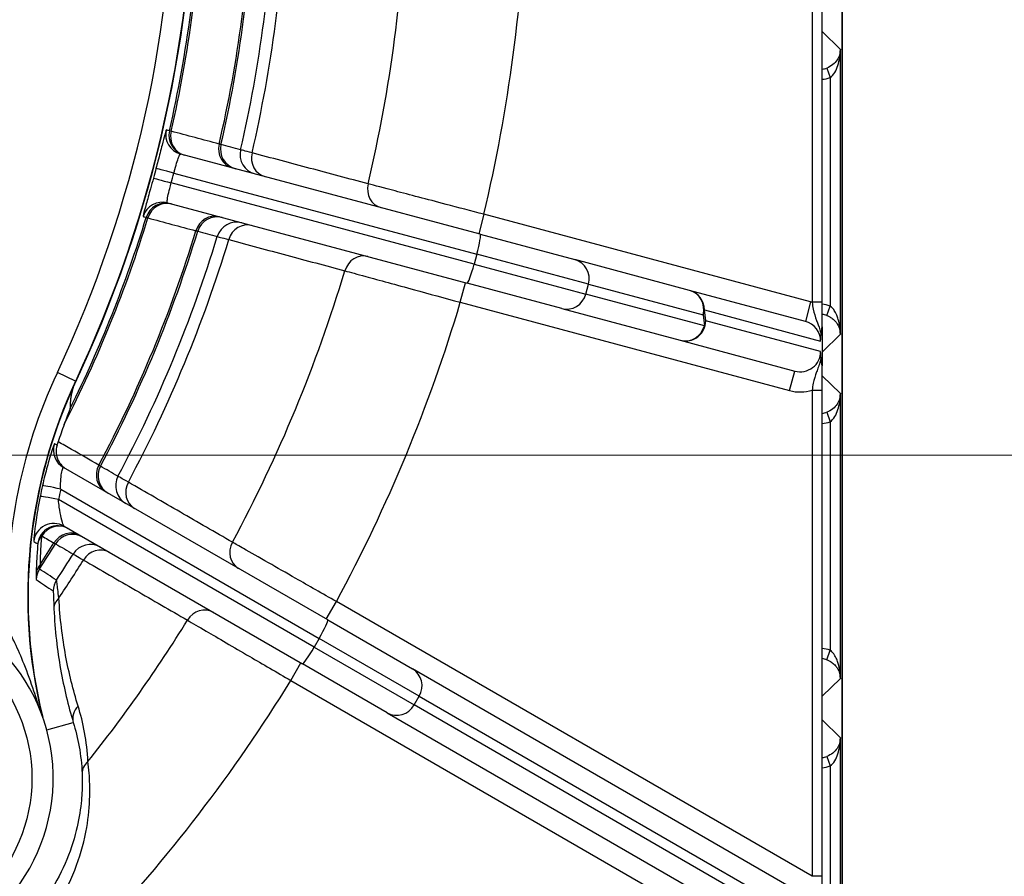
# Model space of a CAD drawing. Units: millimetres. Extents: x 124 to 1672, y 16 to 2179.
# Drawn here: x 568 to 616, y 292 to 335 of the extents above; entities that cross this region are included whole.
import ezdxf

# ---------------------------------------------------------------- set-up
doc = ezdxf.new("R2010")
doc.units = ezdxf.units.MM
doc.header["$LTSCALE"] = 8
doc.layers.add('Dimensions(Hillmar_metric)', color=7, linetype='Continuous', lineweight=13)
doc.layers.add('Visible Edges(Hillmar_metric)', color=7, linetype='Continuous', lineweight=25)
doc.layers.add('Visible Tangent Edges(Hillmar_Metric)', color=7, linetype='Continuous', lineweight=25, true_color=0xc0c0c0)
doc.styles.add('Hillmar_metric_Dimensions', font='arial.ttf')
doc.dimstyles.new('DEFAULT-ISO-Method 1b-Hillmar_metric', dxfattribs={"dimscale": 8, "dimtxt": 2, "dimasz": 2.5, "dimexe": 1, "dimexo": 1, "dimgap": 0.25, "dimtad": 1, "dimtih": 1, "dimtoh": 1, "dimrnd": 1e-08, "dimdsep": 46, "dimtxsty": 'Hillmar_metric_Dimensions', "dimcen": 0.09, "dimdle": 8, "dimclrd": 7, "dimclre": 7, "dimclrt": 7, "dimazin": 2, "dimtfac": 0.75, "dimtmove": 0, "dimatfit": 3, "dimfxl": 1, "dimtolj": 1, "dimlwd": 9, "dimlwe": 9, "dimarcsym": 0})

# ---------------------------------------------------------------- blocks, each defined once
blk = doc.blocks.new('*D31')
at = {"layer": 'Defpoints', "color": 0, "linetype": 'Continuous', "transparency": 16777216}
for p in [(524.147, 373.252), (661.306, 373.252), (524.147, 313.252)]:
    blk.add_point(p, dxfattribs=at)
at = {"layer": 'Dimensions(Hillmar_metric)', "color": 7, "linetype": 'Continuous', "lineweight": 9, "transparency": 16777216}
for p, q in [((532.147, 373.252), (669.306, 373.252)), ((661.306, 333.252), (661.306, 353.252)), ((532.147, 313.252), (669.306, 313.252))]:
    blk.add_line(p, q, dxfattribs=at)
at = {"layer": 'Dimensions(Hillmar_metric)', "color": 7, "linetype": 'Continuous', "transparency": 16777216}
for points in [[(657.972, 353.252), (664.639, 353.252), (661.306, 373.252)], [(657.972, 333.252), (664.639, 333.252), (661.306, 313.252)]]:
    blk.add_solid(points, dxfattribs=at)
at = {"layer": 'Dimensions(Hillmar_metric)', "color": 7, "linetype": 'Continuous', "lineweight": 13, "transparency": 16777216, "insert": (661.306, 383.252), "char_height": 16, "attachment_point": 5, "style": 'Hillmar_metric_Dimensions'}
blk.add_mtext('\\A1;60', dxfattribs=at)

msp = doc.modelspace()

# ---------------------------------------------------------------- linework, layer by layer
at = {"layer": 'Visible Edges(Hillmar_metric)'}
for p, q in [((608.133, 260.252), (608.133, 426.252)), ((608.133, 426.252), (608.133, 260.252)), ((607.148, 320.795), (607.148, 341.091)), ((590.258, 324.153), (575.459, 328.118)), ((574.812, 325.703), (589.611, 321.738)), ((590.258, 324.153), (594.926, 322.902)), ((600.588, 321.385), (594.926, 322.902)), ((594.279, 320.487), (589.611, 321.738)), ((606.315, 319.85), (600.588, 321.385)), ((594.279, 320.487), (600.136, 318.917)), ((607.148, 319.541), (607.148, 317.704)), ((600.136, 318.917), (605.798, 317.4)), ((607.148, 292.445), (607.148, 316.453)), ((582.721, 305.105), (569.674, 312.637)), ((569.696, 309.738), (581.471, 302.94)), ((582.721, 305.105), (586.907, 302.688)), ((585.657, 300.523), (581.471, 302.94)), ((606.991, 291.092), (586.907, 302.688)), ((585.657, 300.523), (605.925, 288.821))]:
    msp.add_line(p, q, dxfattribs=at)
msp.add_circle((560.11, 297.29), 8, dxfattribs=at)
for centre, radius, start, end in [((514.148, 343.252), 62.021, 334.54115, 25.45885), ((514.148, 343.252), 62, 334.85021, 25.14979), ((592.9, 306.278), 25, 154.8502, 193.4617), ((592.9, 306.278), 24.982, 155.6175, 193.8293), ((560.11, 297.29), 9.05, 272.7867, 267.2133)]:
    msp.add_arc(centre, radius, start, end, dxfattribs=at)
for points, knots in [([(607.148, 319.541), (607.148, 319.564), (607.148, 319.587), (607.148, 319.818), (607.148, 320.052), (607.148, 320.464), (607.148, 320.63), (607.148, 320.795)], [0.084348, 0.084348, 0.084348, 0.084348, 0.0934326, 0.0934326, 0.1723138, 0.1723138, 0.2216145, 0.2216145, 0.2216145, 0.2216145]), ([(607.093, 319.181), (607.097, 319.225), (607.101, 319.265), (607.112, 319.368), (607.12, 319.435), (607.128, 319.491), (607.13, 319.51), (607.137, 319.559), (607.141, 319.577), (607.144, 319.585), (607.145, 319.585), (607.146, 319.584), (607.146, 319.583), (607.147, 319.579), (607.147, 319.577), (607.147, 319.571), (607.148, 319.567), (607.148, 319.556), (607.148, 319.548), (607.148, 319.541)], [0, 0, 0, 0, 0.0176179, 0.0176179, 0.0496711, 0.0496711, 0.0645602, 0.0645602, 0.0929637, 0.0929637, 0.1002383, 0.1002383, 0.1048373, 0.1048373, 0.1085708, 0.1085708, 0.1125772, 0.1125772, 0.1200006, 0.1200006, 0.1200006, 0.1200006]), ([(607.068, 318.88), (607.068, 318.881), (607.068, 318.883), (607.077, 318.98), (607.085, 319.078), (607.093, 319.181)], [-0.00060217, -0.00060217, -0.00060217, -0.00060217, 0, 0, 0.04050708, 0.04050708, 0.04050708, 0.04050708]), ([(607.093, 318.062), (607.085, 318.163), (607.077, 318.26), (607.068, 318.359), (607.068, 318.361), (607.068, 318.362)], [0.16779711, 0.16779711, 0.16779711, 0.16779711, 0.21780465, 0.21780465, 0.21856483, 0.21856483, 0.21856483, 0.21856483]), ([(607.148, 317.704), (607.148, 317.697), (607.148, 317.689), (607.148, 317.678), (607.147, 317.674), (607.147, 317.668), (607.147, 317.665), (607.146, 317.662), (607.146, 317.661), (607.145, 317.66), (607.144, 317.66), (607.142, 317.664), (607.141, 317.67), (607.136, 317.693), (607.132, 317.721), (607.121, 317.804), (607.114, 317.861), (607.102, 317.962), (607.097, 318.011), (607.093, 318.062)], [0, 0, 0, 0, 0.00219828, 0.00219828, 0.00355164, 0.00355164, 0.00468053, 0.00468053, 0.00592574, 0.00592574, 0.00795, 0.00795, 0.01232863, 0.01232863, 0.02216603, 0.02216603, 0.03207084, 0.03207084, 0.04228149, 0.04228149, 0.04228149, 0.04228149]), ([(607.148, 316.453), (607.148, 316.617), (607.148, 316.783), (607.148, 317.194), (607.148, 317.428), (607.148, 317.658), (607.148, 317.681), (607.148, 317.704)], [0, 0, 0, 0, 0.0491882, 0.0491882, 0.1278893, 0.1278893, 0.1369539, 0.1369539, 0.1369539, 0.1369539]), ([(570.146, 316.592), (570.133, 316.55), (570.122, 316.516), (570.098, 316.432), (570.086, 316.386), (570.066, 316.3), (570.058, 316.261), (570.037, 316.149), (570.027, 316.084), (570.004, 315.899), (569.997, 315.792), (569.994, 315.643), (569.993, 315.593), (569.994, 315.546)], [2.903862, 2.903862, 2.903862, 2.903862, 2.989672, 2.989672, 3.150739, 3.150739, 3.311806, 3.311806, 3.633941, 3.633941, 4.278209, 4.278209, 4.618465, 4.618465, 4.618465, 4.618465]), ([(569.994, 315.546), (569.994, 315.546), (569.994, 315.545), (569.993, 315.541), (569.991, 315.537), (569.985, 315.521), (569.977, 315.499), (569.913, 315.334), (569.8, 315.04), (569.701, 314.764)], [-0.1283672, -0.1283672, -0.1283672, -0.1283672, -0.1226145, -0.1226145, -0.1151067, -0.1151067, -0.0937412, -0.0937412, -0.000851, -0.000851, -0.000851, -0.000851]), ([(569.354, 313.728), (569.315, 313.605), (569.3, 313.476), (569.32, 313.219), (569.355, 313.093), (569.456, 312.892), (569.511, 312.813), (569.643, 312.672), (569.718, 312.612), (569.803, 312.563), (569.804, 312.562), (569.805, 312.562)], [-0.1363733, -0.1363733, -0.1363733, -0.1363733, -0.0976888, -0.0976888, -0.0585296, -0.0585296, -0.0292946, -0.0292946, 0, 0, 0.0004658, 0.0004658, 0.0004658, 0.0004658]), ([(569.354, 313.728), (569.36, 313.745), (569.365, 313.763), (569.385, 313.824), (569.398, 313.866), (569.411, 313.906)], [0.38996471, 0.38996471, 0.38996471, 0.38996471, 0.40135211, 0.40135211, 0.42944071, 0.42944071, 0.42944071, 0.42944071]), ([(607.148, 291.154), (607.148, 291.253), (607.148, 291.365), (607.148, 291.664), (607.148, 291.858), (607.148, 292.188), (607.148, 292.317), (607.148, 292.445)], [0.1625821, 0.1625821, 0.1625821, 0.1625821, 0.2037203, 0.2037203, 0.2651285, 0.2651285, 0.3035087, 0.3035087, 0.3035087, 0.3035087])]:
    msp.add_open_spline(points, degree=3, knots=knots, dxfattribs=at)
msp.add_open_spline([(569.701, 314.764), (569.597, 314.475), (569.5, 314.188), (569.411, 313.906)], degree=3, dxfattribs=at)
at = {"layer": 'Visible Tangent Edges(Hillmar_Metric)'}
for p, q in [((606.648, 341.091), (606.648, 320.795)), ((607.148, 334.169), (608.044, 333.288)), ((608.044, 319.216), (608.044, 333.288)), ((607.373, 332.363), (607.544, 331.894)), ((607.544, 331.894), (607.544, 320.61)), ((575.121, 327.173), (590.083, 323.164)), ((589.954, 322.681), (574.991, 326.69)), ((590.436, 325.14), (590.177, 324.174)), ((606.574, 320.816), (590.436, 325.14)), ((590.083, 323.164), (589.954, 322.681)), ((595.6, 321.686), (590.083, 323.164)), ((589.954, 322.681), (595.471, 321.203)), ((589.271, 320.793), (589.53, 321.759)), ((595.471, 321.203), (595.6, 321.686)), ((595.6, 321.686), (601.262, 320.169)), ((601.328, 319.633), (595.471, 321.203)), ((589.271, 320.793), (605.539, 316.434)), ((606.574, 320.816), (606.315, 319.85)), ((607.148, 320.795), (606.648, 320.795)), ((607.373, 320.141), (607.544, 320.61)), ((601.262, 320.169), (601.328, 319.633)), ((601.325, 320.419), (607.068, 318.88)), ((601.391, 319.883), (601.325, 320.419)), ((607.068, 318.362), (601.391, 319.883)), ((608.044, 319.216), (607.148, 318.335)), ((570.27, 316.903), (569.365, 317.328)), ((605.539, 316.434), (605.798, 317.4)), ((607.148, 317.169), (608.044, 316.288)), ((606.648, 316.453), (607.148, 316.453)), ((606.648, 316.453), (606.648, 292.445)), ((608.044, 302.216), (608.044, 316.288)), ((607.373, 315.363), (607.544, 314.894)), ((607.544, 314.894), (607.544, 303.61)), ((569.531, 311.565), (582.296, 304.195)), ((582.046, 303.762), (569.422, 311.051)), ((582.649, 305.146), (583.149, 306.012)), ((606.648, 292.445), (583.149, 306.012)), ((582.296, 304.195), (582.046, 303.762)), ((587.243, 301.339), (582.296, 304.195)), ((582.046, 303.762), (586.993, 300.906)), ((607.373, 303.141), (607.544, 303.61)), ((580.899, 302.115), (581.399, 302.981)), ((580.899, 302.115), (605.425, 287.955)), ((608.044, 302.216), (607.148, 301.335)), ((586.993, 300.906), (587.243, 301.339)), ((587.243, 301.339), (606.751, 290.076)), ((606.902, 289.412), (586.993, 300.906)), ((607.148, 300.169), (608.044, 299.288)), ((568.838, 299.682), (570.153, 300.043)), ((608.044, 285.216), (608.044, 299.288)), ((607.373, 298.363), (607.544, 297.894)), ((607.544, 297.894), (607.544, 286.61)), ((607.148, 292.445), (606.648, 292.445))]:
    msp.add_line(p, q, dxfattribs=at)
for centre, radius, start, end in [((514.148, 343.252), 61, 334.85021, 25.14979), ((514.148, 343.252), 62.341, 347.03569, 357.96431), ((514.148, 343.252), 62.431, 347.03473, 357.96527), ((514.148, 343.252), 64.884, 346.95887, 358.04113), ((514.148, 343.252), 64.975, 346.9544, 358.0456), ((514.148, 343.252), 65.976, 346.92516, 358.07484), ((514.148, 343.252), 66.564, 346.91096, 358.08904), ((514.148, 343.252), 72.498, 346.75645, 358.24355), ((514.148, 343.252), 78.408, 346.64438, 358.35562), ((514.148, 343.252), 62.431, 332.85121, 342.96527), ((514.148, 343.252), 62.341, 333.61373, 342.96431), ((514.148, 343.252), 64.884, 331.95887, 343.04113), ((514.148, 343.252), 64.975, 331.9544, 343.0456), ((514.148, 343.252), 65.976, 331.92516, 343.07484), ((514.148, 343.252), 66.564, 331.91096, 343.08904), ((514.148, 343.252), 72.498, 331.75645, 343.24355), ((514.148, 343.252), 78.408, 331.64438, 343.35562), ((592.9, 306.278), 26, 154.8502, 183.7467), ((514.148, 343.252), 64.975, 326.74443, 328.0456), ((514.148, 343.252), 64.884, 326.94257, 328.04113), ((514.148, 343.252), 65.976, 326.74712, 328.07484), ((514.148, 343.252), 66.564, 326.16741, 328.08904), ((514.148, 343.252), 72.498, 321.48859, 328.24355), ((514.148, 343.252), 78.408, 316.64438, 328.35562)]:
    msp.add_arc(centre, radius, start, end, dxfattribs=at)
for centre, major_axis, ratio, start_param, end_param in [((607.029, 333.303), (0.714, -0.701), 0.999568, 5.6079, 5.839299), ((607.029, 333.303), (1.07, -1.052), 0.999784, 5.568227, 5.839299), ((575.718, 329.084), (-0.259, -0.966), 0.999848, 4.748004, 6.283185), ((575.874, 329.042), (-0.259, -0.966), 0.999848, 4.747913, 6.283185), ((575.903, 329.034), (-0.259, -0.966), 0.939623, 4.745759, 6.283185), ((578.274, 328.399), (-0.259, -0.966), 0.939628, 4.744515, 6.283185), ((578.42, 328.36), (-0.259, -0.966), 0.999848, 4.746495, 6.283185), ((579.388, 328.1), (-0.259, -0.966), 0.999848, 4.745984, 6.283185), ((579.869, 327.972), (-0.259, -0.966), 0.909282, 4.742718, 6.283185), ((575.205, 327.151), (-0.967, 0.255), 0.000347, 4.799655, 6.265732), ((575.075, 326.668), (-0.965, 0.263), 0.000347, 0.017453, 1.483531), ((585.603, 326.435), (-0.259, -0.966), 0.909296, 4.740266, 6.283185), ((574.553, 324.737), (0.259, 0.966), 0.999848, 0, 1.535181), ((574.71, 324.695), (0.259, 0.966), 0.999848, 0, 1.535272), ((574.739, 324.687), (0.259, 0.966), 0.939623, 0, 1.537426), ((577.11, 324.052), (0.259, 0.966), 0.939628, 0, 1.53867), ((577.255, 324.013), (0.259, 0.966), 0.999848, 0, 1.536691), ((578.223, 323.754), (0.259, 0.966), 0.999848, 0, 1.537201), ((578.704, 323.625), (0.259, 0.966), 0.909282, 0, 1.540468), ((589.999, 323.187), (0.259, 0.966), 0.087156, 4.712389, 6.283185), ((584.438, 322.088), (0.259, 0.966), 0.909296, 0, 1.54292), ((589.869, 322.704), (-0.259, -0.966), 0.087156, 0, 1.570796), ((594.667, 321.936), (0.259, 0.966), 0.965926, 4.712389, 6.283185), ((594.538, 321.453), (-0.259, -0.966), 0.965926, 0, 1.570796), ((600.329, 320.419), (0.259, 0.966), 0.995923, 4.973169, 6.283185), ((600.329, 320.419), (0.259, 0.966), 0.965926, 4.712389, 6.283185), ((606.057, 318.884), (1.94, -0.52), 0.995923, 1.532613, 1.570796), ((607.029, 319.201), (1.07, 1.052), 0.999784, 0.443887, 0.714958), ((600.329, 320.419), (0.992, 0.123), 0.813788, 5.821623, 6.132649), ((607.029, 319.201), (0.714, 0.701), 0.999568, 0.443887, 0.675285), ((600.395, 319.883), (-0.259, -0.966), 0.995923, 0, 1.831576), ((600.395, 319.883), (-0.259, -0.966), 0.965926, 0, 1.570796), ((600.395, 319.883), (0.992, 0.123), 0.813788, 5.821623, 6.132649), ((606.057, 318.884), (0.978, -0.262), 0.987885, 0.26078, 1.570796), ((606.057, 318.366), (0.978, -0.262), 0.987885, 4.712389, 6.543965), ((606.057, 318.366), (1.94, -0.52), 0.995923, 4.712389, 5.272132), ((607.029, 316.303), (0.714, -0.701), 0.999568, 5.6079, 5.839299), ((607.029, 316.303), (1.07, -1.052), 0.999784, 5.568227, 5.839299), ((570.174, 313.503), (-0.5, -0.866), 0.999885, 4.928145, 6.283185), ((572.245, 312.308), (-0.5, -0.866), 0.939628, 4.744515, 6.283185), ((572.375, 312.233), (-0.5, -0.866), 0.999848, 4.746495, 6.283185), ((573.243, 311.731), (-0.5, -0.866), 0.999848, 4.745984, 6.283185), ((573.675, 311.482), (-0.5, -0.866), 0.909282, 4.742718, 6.283185), ((569.607, 311.522), (-0.976, 0.219), 0.026061, 4.795682, 6.268345), ((592.798, 306.337), (-20.652, 11.923), 0.999999, 0.302578, 0.32462), ((569.497, 311.007), (-0.98, 0.198), 0.027894, 4.795087, 6.268344), ((569.196, 308.872), (0.5, 0.866), 0.999869, 0, 1.985368), ((569.395, 308.757), (0.5, 0.866), 0.939627, 0, 1.538328), ((569.395, 308.757), (0.5, 0.866), 0.999868, 0, 1.989268), ((569.995, 308.411), (0.5, 0.866), 0.939628, 0, 1.53867), ((570.125, 308.335), (0.5, 0.866), 0.999848, 0, 1.536691), ((569.395, 308.757), (-0.996, 0.086), 0.780428, 5.704388, 6.259457), ((570.993, 307.834), (0.5, 0.866), 0.999848, 0, 1.537201), ((578.815, 308.514), (-0.5, -0.866), 0.909296, 4.740266, 6.283185), ((571.425, 307.585), (0.5, 0.866), 0.909282, 0, 1.540468), ((569.317, 307.346), (-1, 0.024), 0.821992, 5.638979, 6.257134), ((569.318, 307.073), (0.555, 0.832), 0.999848, 1.578991, 2.125639), ((570.157, 306.527), (0.536, 0.844), 0.999848, 1.556372, 2.125752), ((570.196, 305.685), (-0.999, -0.045), 0.792232, 5.533098, 6.258872), ((576.565, 304.617), (0.5, 0.866), 0.909296, 0, 1.54292), ((582.221, 304.239), (0.5, 0.866), 0.087156, 4.712389, 6.283185), ((581.971, 303.806), (-0.5, -0.866), 0.087156, 0, 1.570796), ((607.029, 302.201), (1.07, 1.052), 0.999784, 0.443887, 0.714958), ((607.029, 302.201), (0.714, 0.701), 0.999568, 0.443887, 0.675285), ((586.407, 301.822), (0.5, 0.866), 0.965926, 4.712389, 6.283185), ((571.118, 300.307), (-0.957, -0.29), 0.870049, 5.278769, 6.253088), ((586.157, 301.389), (-0.5, -0.866), 0.965926, 0, 1.570796), ((607.029, 299.303), (0.714, -0.701), 0.999568, 5.6079, 5.839299), ((571.588, 297.544), (-0.999, -0.043), 0.820265, 5.468844, 6.257247), ((607.029, 299.303), (1.07, -1.052), 0.999784, 5.568227, 5.839299)]:
    msp.add_ellipse(centre, major_axis=major_axis, ratio=ratio, start_param=start_param, end_param=end_param, dxfattribs=at)
for points, knots in [([(608.044, 333.288), (608.042, 333.198), (608.028, 333.108), (607.974, 332.932), (607.934, 332.845), (607.879, 332.762), (607.825, 332.679), (607.755, 332.601), (607.585, 332.463), (607.482, 332.403), (607.373, 332.363)], [-0.0006984, -0.0006984, -0.0006984, -0.0006984, 0.0519114, 0.0519114, 0.1045211, 0.1045211, 0.1045211, 0.1571308, 0.1571308, 0.2097405, 0.2097405, 0.2097405, 0.2097405]), ([(607.544, 331.894), (607.626, 331.954), (607.703, 332.043), (607.831, 332.251), (607.882, 332.37), (607.923, 332.494), (607.963, 332.619), (607.993, 332.75), (608.033, 333.017), (608.043, 333.153), (608.044, 333.288)], [-0.2097405, -0.2097405, -0.2097405, -0.2097405, -0.1571308, -0.1571308, -0.1045211, -0.1045211, -0.1045211, -0.0519114, -0.0519114, 0.0006984, 0.0006984, 0.0006984, 0.0006984]), ([(574.744, 329.308), (574.741, 329.309), (574.736, 329.297), (574.715, 329.232), (574.695, 329.162), (574.635, 328.934), (574.59, 328.762), (574.477, 328.323), (574.407, 328.05), (574.301, 327.646), (574.27, 327.526), (574.238, 327.406)], [0, 0, 0, 0, 0.0397205, 0.0397205, 0.1032733, 0.1032733, 0.1838674, 0.1838674, 0.2753691, 0.2753691, 0.3132073, 0.3132073, 0.3132073, 0.3132073]), ([(574.9, 329.266), (574.874, 329.273), (574.848, 329.28), (574.796, 329.294), (574.77, 329.301), (574.744, 329.308)], [-0.9262412, -0.9262412, -0.9262412, -0.9262412, -0.4631206, -0.4631206, 0, 0, 0, 0]), ([(574.988, 329.245), (574.96, 329.252), (574.939, 329.257), (574.909, 329.264), (574.901, 329.266), (574.9, 329.266)], [0, 0, 0, 0, 0.00825255, 0.00825255, 0.01650511, 0.01650511, 0.01650511, 0.01650511]), ([(577.359, 328.611), (576.964, 328.717), (576.568, 328.822), (575.778, 329.034), (575.383, 329.139), (574.988, 329.245)], [-0.7172709, -0.7172709, -0.7172709, -0.7172709, -0.3586354, -0.3586354, 0, 0, 0, 0]), ([(577.446, 328.586), (577.444, 328.586), (577.436, 328.588), (577.407, 328.597), (577.386, 328.603), (577.359, 328.611)], [0, 0, 0, 0, 0.0412627, 0.0412627, 0.0825254, 0.0825254, 0.0825254, 0.0825254]), ([(578.414, 328.327), (578.253, 328.37), (578.091, 328.413), (577.768, 328.499), (577.607, 328.542), (577.446, 328.586)], [-5.740115, -5.740115, -5.740115, -5.740115, -2.870058, -2.870058, 0, 0, 0, 0]), ([(578.983, 328.177), (578.804, 328.224), (578.664, 328.261), (578.474, 328.311), (578.421, 328.325), (578.414, 328.327)], [0, 0, 0, 0, 0.1129875, 0.1129875, 0.2259751, 0.2259751, 0.2259751, 0.2259751]), ([(575.121, 327.173), (575.136, 327.234), (575.153, 327.296), (575.208, 327.5), (575.248, 327.638), (575.318, 327.857), (575.348, 327.943), (575.397, 328.054), (575.416, 328.087), (575.442, 328.116), (575.451, 328.12), (575.459, 328.118)], [-0.3132073, -0.3132073, -0.3132073, -0.3132073, -0.2753691, -0.2753691, -0.1838674, -0.1838674, -0.1032733, -0.1032733, -0.0397205, -0.0397205, 0, 0, 0, 0]), ([(584.717, 326.643), (583.762, 326.899), (582.806, 327.155), (580.895, 327.666), (579.939, 327.922), (578.983, 328.177)], [-1.426396, -1.426396, -1.426396, -1.426396, -0.713198, -0.713198, 0, 0, 0, 0]), ([(574.111, 326.93), (574.062, 326.751), (574.012, 326.57), (573.889, 326.124), (573.817, 325.866), (573.693, 325.421), (573.645, 325.243), (573.601, 325.068), (573.594, 325.031), (573.597, 325.03)], [0, 0, 0, 0, 0.0565876, 0.0565876, 0.1471278, 0.1471278, 0.2458564, 0.2458564, 0.3134038, 0.3134038, 0.3134038, 0.3134038]), ([(574.812, 325.703), (574.799, 325.707), (574.792, 325.728), (574.791, 325.823), (574.804, 325.917), (574.851, 326.147), (574.883, 326.279), (574.941, 326.507), (574.966, 326.599), (574.991, 326.69)], [-0.3134038, -0.3134038, -0.3134038, -0.3134038, -0.2458564, -0.2458564, -0.1471278, -0.1471278, -0.0565876, -0.0565876, 0, 0, 0, 0]), ([(590.436, 325.14), (589.807, 325.306), (589.169, 325.474), (587.624, 325.88), (586.753, 326.109), (585.498, 326.439), (585.038, 326.559), (584.717, 326.643)], [0, 0, 0, 0, 0.1651166, 0.1651166, 0.4218604, 0.4218604, 0.624359, 0.624359, 0.624359, 0.624359]), ([(573.597, 325.03), (573.623, 325.023), (573.649, 325.016), (573.702, 325.002), (573.728, 324.995), (573.754, 324.988)], [-0.9262412, -0.9262412, -0.9262412, -0.9262412, -0.4631206, -0.4631206, 0, 0, 0, 0]), ([(573.754, 324.988), (573.755, 324.988), (573.763, 324.985), (573.792, 324.977), (573.813, 324.971), (573.84, 324.963)], [0, 0, 0, 0, 0.00825255, 0.00825255, 0.01650511, 0.01650511, 0.01650511, 0.01650511]), ([(573.84, 324.963), (574.235, 324.857), (574.63, 324.751), (575.421, 324.538), (575.816, 324.432), (576.211, 324.326)], [-0.7172709, -0.7172709, -0.7172709, -0.7172709, -0.3586354, -0.3586354, 0, 0, 0, 0]), ([(576.211, 324.326), (576.238, 324.319), (576.26, 324.314), (576.289, 324.307), (576.297, 324.305), (576.299, 324.305)], [0, 0, 0, 0, 0.0412627, 0.0412627, 0.0825254, 0.0825254, 0.0825254, 0.0825254]), ([(576.299, 324.305), (576.46, 324.261), (576.621, 324.218), (576.944, 324.131), (577.105, 324.088), (577.267, 324.045)], [-5.740115, -5.740115, -5.740115, -5.740115, -2.870058, -2.870058, 0, 0, 0, 0]), ([(577.267, 324.045), (577.274, 324.043), (577.326, 324.028), (577.516, 323.976), (577.655, 323.938), (577.834, 323.889)], [0, 0, 0, 0, 0.1129875, 0.1129875, 0.2259751, 0.2259751, 0.2259751, 0.2259751]), ([(577.834, 323.889), (578.79, 323.633), (579.745, 323.376), (581.656, 322.864), (582.612, 322.607), (583.567, 322.351)], [-1.426396, -1.426396, -1.426396, -1.426396, -0.713198, -0.713198, 0, 0, 0, 0]), ([(583.567, 322.351), (583.828, 322.279), (584.18, 322.183), (585.257, 321.889), (586.09, 321.661), (587.719, 321.217), (588.501, 321.004), (589.271, 320.793)], [0, 0, 0, 0, 0.1649646, 0.1649646, 0.4215919, 0.4215919, 0.6243595, 0.6243595, 0.6243595, 0.6243595]), ([(606.648, 320.795), (606.663, 320.68), (606.683, 320.563), (606.745, 320.262), (606.799, 320.083), (606.919, 319.754), (606.978, 319.614), (607.055, 319.356), (607.076, 319.277), (607.093, 319.181)], [-0.2216145, -0.2216145, -0.2216145, -0.2216145, -0.1723138, -0.1723138, -0.0934326, -0.0934326, -0.039327, -0.039327, -0.018469, -0.018469, -0.018469, -0.018469]), ([(608.044, 319.216), (608.043, 319.341), (608.034, 319.468), (608, 319.715), (607.975, 319.835), (607.919, 320.026), (607.893, 320.098), (607.83, 320.247), (607.79, 320.323), (607.708, 320.447), (607.669, 320.496), (607.6, 320.566), (607.572, 320.59), (607.544, 320.61)], [-0.2104389, -0.2104389, -0.2104389, -0.2104389, -0.1616011, -0.1616011, -0.1132715, -0.1132715, -0.0824105, -0.0824105, -0.0466176, -0.0466176, -0.0179298, -0.0179298, 0, 0, 0, 0]), ([(607.373, 320.141), (607.41, 320.127), (607.447, 320.111), (607.539, 320.065), (607.592, 320.032), (607.701, 319.95), (607.754, 319.899), (607.839, 319.801), (607.874, 319.753), (607.95, 319.626), (607.984, 319.546), (608.03, 319.383), (608.042, 319.299), (608.044, 319.216)], [0, 0, 0, 0, 0.0179298, 0.0179298, 0.0466176, 0.0466176, 0.0824105, 0.0824105, 0.1132715, 0.1132715, 0.1616011, 0.1616011, 0.2104389, 0.2104389, 0.2104389, 0.2104389]), ([(607.093, 318.062), (607.083, 318.005), (607.071, 317.953), (606.997, 317.669), (606.925, 317.51), (606.797, 317.162), (606.744, 316.984), (606.682, 316.684), (606.663, 316.567), (606.648, 316.453)], [-0.2026802, -0.2026802, -0.2026802, -0.2026802, -0.1903283, -0.1903283, -0.1278893, -0.1278893, -0.0491882, -0.0491882, 0, 0, 0, 0]), ([(608.044, 316.288), (608.042, 316.198), (608.028, 316.108), (607.974, 315.932), (607.934, 315.845), (607.879, 315.762), (607.825, 315.679), (607.755, 315.601), (607.585, 315.463), (607.482, 315.403), (607.373, 315.363)], [-0.0006984, -0.0006984, -0.0006984, -0.0006984, 0.0519114, 0.0519114, 0.1045211, 0.1045211, 0.1045211, 0.1571308, 0.1571308, 0.2097405, 0.2097405, 0.2097405, 0.2097405]), ([(607.544, 314.894), (607.626, 314.954), (607.703, 315.043), (607.831, 315.251), (607.882, 315.37), (607.923, 315.494), (607.963, 315.619), (607.993, 315.75), (608.033, 316.017), (608.043, 316.153), (608.044, 316.288)], [-0.2097405, -0.2097405, -0.2097405, -0.2097405, -0.1571308, -0.1571308, -0.1045211, -0.1045211, -0.1045211, -0.0519114, -0.0519114, 0.0006984, 0.0006984, 0.0006984, 0.0006984]), ([(569.221, 313.806), (569.219, 313.807), (569.214, 313.796), (569.189, 313.733), (569.164, 313.663), (569.087, 313.434), (569.031, 313.258), (568.899, 312.811), (568.823, 312.533), (568.709, 312.077), (568.669, 311.909), (568.631, 311.741)], [0, 0, 0, 0, 0.0383882, 0.0383882, 0.0998093, 0.0998093, 0.1787686, 0.1787686, 0.2671077, 0.2671077, 0.3166589, 0.3166589, 0.3166589, 0.3166589]), ([(571.416, 312.75), (570.963, 313.01), (570.511, 313.271), (569.842, 313.657), (569.626, 313.781), (569.411, 313.906)], [-1.8315835, -1.8315835, -1.8315835, -1.8315835, -1.3736876, -1.3736876, -1.1552204, -1.1552204, -1.1552204, -1.1552204]), ([(571.493, 312.703), (571.492, 312.703), (571.484, 312.708), (571.459, 312.723), (571.44, 312.735), (571.416, 312.75)], [0, 0, 0, 0, 0.0412627, 0.0412627, 0.0825254, 0.0825254, 0.0825254, 0.0825254]), ([(569.531, 311.565), (569.528, 311.658), (569.527, 311.75), (569.532, 311.998), (569.544, 312.145), (569.575, 312.379), (569.593, 312.468), (569.626, 312.581), (569.64, 312.613), (569.66, 312.638), (569.667, 312.641), (569.674, 312.637)], [-0.3166589, -0.3166589, -0.3166589, -0.3166589, -0.2671077, -0.2671077, -0.1787686, -0.1787686, -0.0998093, -0.0998093, -0.0383882, -0.0383882, 0, 0, 0, 0]), ([(572.361, 312.202), (572.216, 312.285), (572.072, 312.369), (571.782, 312.536), (571.638, 312.619), (571.493, 312.703)], [-5.740115, -5.740115, -5.740115, -5.740115, -2.870058, -2.870058, 0, 0, 0, 0]), ([(572.872, 311.911), (572.711, 312.002), (572.586, 312.074), (572.415, 312.171), (572.368, 312.198), (572.361, 312.202)], [0, 0, 0, 0, 0.1129854, 0.1129854, 0.2259751, 0.2259751, 0.2259751, 0.2259751]), ([(578.014, 308.945), (577.157, 309.439), (576.3, 309.933), (574.586, 310.922), (573.729, 311.416), (572.872, 311.911)], [-1.426396, -1.426396, -1.426396, -1.426396, -0.713198, -0.713198, 0, 0, 0, 0]), ([(568.517, 311.206), (568.472, 310.982), (568.431, 310.758), (568.336, 310.201), (568.292, 309.883), (568.227, 309.348), (568.208, 309.142), (568.2, 309.004), (568.2, 308.982), (568.202, 308.98)], [0, 0, 0, 0, 0.0656535, 0.0656535, 0.1706991, 0.1706991, 0.2822225, 0.2822225, 0.3287736, 0.3287736, 0.3287736, 0.3287736]), ([(569.696, 309.738), (569.688, 309.742), (569.678, 309.759), (569.636, 309.851), (569.597, 309.978), (569.521, 310.296), (569.486, 310.482), (569.443, 310.8), (569.43, 310.926), (569.422, 311.051)], [-0.3287736, -0.3287736, -0.3287736, -0.3287736, -0.2822225, -0.2822225, -0.1706991, -0.1706991, -0.0656535, -0.0656535, 0, 0, 0, 0]), ([(568.4, 308.862), (568.389, 308.734), (568.379, 308.607), (568.361, 308.357), (568.353, 308.233), (568.347, 308.11), (568.34, 307.988), (568.334, 307.867), (568.325, 307.627), (568.321, 307.509), (568.318, 307.392)], [0, 0, 0, 0, 0.0592634, 0.0592634, 0.1185268, 0.1185268, 0.1185268, 0.1777902, 0.1777902, 0.2370536, 0.2370536, 0.2370536, 0.2370536]), ([(568.529, 307.859), (568.531, 307.97), (568.534, 308.083), (568.541, 308.31), (568.546, 308.425), (568.551, 308.541), (568.557, 308.658), (568.564, 308.775), (568.579, 309.013), (568.588, 309.133), (568.598, 309.255)], [-0.2370536, -0.2370536, -0.2370536, -0.2370536, -0.1777902, -0.1777902, -0.1185268, -0.1185268, -0.1185268, -0.0592634, -0.0592634, 0, 0, 0, 0]), ([(569.198, 308.908), (569.222, 308.894), (569.242, 308.884), (569.268, 308.869), (569.276, 308.865), (569.277, 308.865)], [0, 0, 0, 0, 0.0412627, 0.0412627, 0.0825254, 0.0825254, 0.0825254, 0.0825254]), ([(569.277, 308.865), (569.422, 308.781), (569.566, 308.697), (569.855, 308.53), (570, 308.447), (570.145, 308.363)], [-5.740115, -5.740115, -5.740115, -5.740115, -2.870058, -2.870058, 0, 0, 0, 0]), ([(583.149, 306.012), (582.469, 306.401), (581.779, 306.795), (580.667, 307.43), (580.209, 307.692), (579.323, 308.198), (578.909, 308.434), (578.351, 308.753), (578.166, 308.858), (578.014, 308.945)], [0, 0, 0, 0, 0.1986713, 0.1986713, 0.3477267, 0.3477267, 0.5179622, 0.5179622, 0.6243595, 0.6243595, 0.6243595, 0.6243595]), ([(570.145, 308.363), (570.151, 308.359), (570.198, 308.332), (570.368, 308.232), (570.493, 308.159), (570.653, 308.066)], [0, 0, 0, 0, 0.1129875, 0.1129875, 0.2259751, 0.2259751, 0.2259751, 0.2259751]), ([(570.653, 308.066), (571.509, 307.571), (572.366, 307.076), (574.079, 306.086), (574.936, 305.591), (575.792, 305.096)], [-1.426396, -1.426396, -1.426396, -1.426396, -0.713198, -0.713198, 0, 0, 0, 0]), ([(568.318, 307.392), (568.316, 307.299), (568.315, 307.223), (568.315, 307.132), (568.317, 307.108), (568.319, 307.107)], [-0.08659467, -0.08659467, -0.08659467, -0.08659467, -0.03976444, -0.03976444, 0, 0, 0, 0]), ([(568.482, 307.622), (568.481, 307.622), (568.484, 307.642), (568.499, 307.718), (568.512, 307.781), (568.529, 307.859)], [0, 0, 0, 0, 0.03976444, 0.03976444, 0.08659467, 0.08659467, 0.08659467, 0.08659467]), ([(569.321, 307.075), (569.18, 307.164), (569.04, 307.255), (568.76, 307.437), (568.621, 307.529), (568.482, 307.622)], [-5.740114, -5.740114, -5.740114, -5.740114, -2.870057, -2.870057, 0, 0, 0, 0]), ([(568.319, 307.107), (568.457, 307.011), (568.597, 306.915), (568.876, 306.725), (569.017, 306.631), (569.158, 306.538)], [0, 0, 0, 0, 2.870057, 2.870057, 5.740114, 5.740114, 5.740114, 5.740114]), ([(569.441, 306.191), (569.4, 306.494), (569.37, 306.749), (569.337, 307.011), (569.327, 307.071), (569.321, 307.075)], [0, 0, 0, 0, 0.1417415, 0.1417415, 0.2380008, 0.2380008, 0.2380008, 0.2380008]), ([(569.158, 306.538), (569.162, 306.534), (569.166, 306.474), (569.176, 306.214), (569.183, 305.959), (569.197, 305.659)], [-0.2380008, -0.2380008, -0.2380008, -0.2380008, -0.1417415, -0.1417415, 0, 0, 0, 0]), ([(570.391, 300.855), (570.148, 301.641), (569.939, 302.472), (569.612, 304.241), (569.494, 305.178), (569.441, 306.191)], [-1.00645, -1.00645, -1.00645, -1.00645, -0.503225, -0.503225, 0, 0, 0, 0]), ([(569.197, 305.659), (569.244, 304.591), (569.361, 303.604), (569.691, 301.743), (569.904, 300.87), (570.153, 300.043)], [0, 0, 0, 0, 0.503225, 0.503225, 1.00645, 1.00645, 1.00645, 1.00645]), ([(575.792, 305.096), (576.026, 304.959), (576.341, 304.775), (577.305, 304.212), (578.051, 303.777), (579.509, 302.926), (580.209, 302.518), (580.899, 302.115)], [0, 0, 0, 0, 0.1649646, 0.1649646, 0.4215915, 0.4215915, 0.6243594, 0.6243594, 0.6243594, 0.6243594]), ([(568.489, 300.71), (568.4, 301.003), (568.307, 301.294), (568.059, 302.037), (567.896, 302.49), (567.578, 303.287), (567.427, 303.638), (567.165, 304.184), (567.062, 304.387), (566.956, 304.579)], [0.1166694, 0.1166694, 0.1166694, 0.1166694, 0.2166682, 0.2166682, 0.3751984, 0.3751984, 0.5058669, 0.5058669, 0.5875348, 0.5875348, 0.5875348, 0.5875348]), ([(608.044, 302.216), (608.043, 302.341), (608.034, 302.468), (608, 302.715), (607.975, 302.835), (607.919, 303.026), (607.893, 303.098), (607.83, 303.247), (607.79, 303.323), (607.708, 303.447), (607.669, 303.496), (607.6, 303.566), (607.572, 303.59), (607.544, 303.61)], [-0.2104389, -0.2104389, -0.2104389, -0.2104389, -0.1616011, -0.1616011, -0.1132715, -0.1132715, -0.0824105, -0.0824105, -0.0466176, -0.0466176, -0.0179298, -0.0179298, 0, 0, 0, 0]), ([(607.373, 303.141), (607.41, 303.127), (607.447, 303.111), (607.539, 303.065), (607.592, 303.032), (607.701, 302.95), (607.754, 302.899), (607.839, 302.801), (607.874, 302.753), (607.95, 302.626), (607.984, 302.546), (608.03, 302.383), (608.042, 302.299), (608.044, 302.216)], [0, 0, 0, 0, 0.0179298, 0.0179298, 0.0466176, 0.0466176, 0.0824105, 0.0824105, 0.1132715, 0.1132715, 0.1616011, 0.1616011, 0.2104389, 0.2104389, 0.2104389, 0.2104389]), ([(570.876, 298.11), (570.851, 298.612), (570.794, 299.09), (570.628, 300.004), (570.52, 300.44), (570.391, 300.855)], [-0.5312456, -0.5312456, -0.5312456, -0.5312456, -0.2656228, -0.2656228, 0, 0, 0, 0]), ([(570.153, 300.043), (570.269, 299.662), (570.367, 299.262), (570.516, 298.423), (570.567, 297.983), (570.588, 297.522)], [0, 0, 0, 0, 0.2656228, 0.2656228, 0.5312456, 0.5312456, 0.5312456, 0.5312456]), ([(608.044, 299.288), (608.042, 299.198), (608.028, 299.108), (607.974, 298.932), (607.934, 298.845), (607.879, 298.762), (607.825, 298.679), (607.755, 298.601), (607.585, 298.463), (607.482, 298.403), (607.373, 298.363)], [-0.0006984, -0.0006984, -0.0006984, -0.0006984, 0.0519114, 0.0519114, 0.1045211, 0.1045211, 0.1045211, 0.1571308, 0.1571308, 0.2097405, 0.2097405, 0.2097405, 0.2097405]), ([(607.544, 297.894), (607.626, 297.954), (607.703, 298.043), (607.831, 298.251), (607.882, 298.37), (607.923, 298.494), (607.963, 298.619), (607.993, 298.75), (608.033, 299.017), (608.043, 299.153), (608.044, 299.288)], [-0.2097405, -0.2097405, -0.2097405, -0.2097405, -0.1571308, -0.1571308, -0.1045211, -0.1045211, -0.1045211, -0.0519114, -0.0519114, 0.0006984, 0.0006984, 0.0006984, 0.0006984]), ([(569.417, 291.149), (569.778, 291.729), (570.082, 292.351), (570.543, 293.599), (570.709, 294.231), (570.906, 295.381), (570.954, 295.912), (570.977, 296.811), (570.963, 297.193), (570.92, 297.746), (570.899, 297.94), (570.876, 298.11)], [0, 0, 0, 0, 0.2052311, 0.2052311, 0.3990565, 0.3990565, 0.562601, 0.562601, 0.6961713, 0.6961713, 0.7796527, 0.7796527, 0.7796527, 0.7796527]), ([(570.588, 297.522), (570.595, 297.376), (570.598, 297.21), (570.594, 296.735), (570.577, 296.406), (570.493, 295.63), (570.414, 295.17), (570.167, 294.168), (569.982, 293.616), (569.505, 292.516), (569.206, 291.965), (568.86, 291.446)], [-0.7796527, -0.7796527, -0.7796527, -0.7796527, -0.6961713, -0.6961713, -0.562601, -0.562601, -0.3990565, -0.3990565, -0.2052311, -0.2052311, 0, 0, 0, 0])]:
    msp.add_open_spline(points, degree=3, knots=knots, dxfattribs=at)
for points in [[(574.238, 327.406), (574.196, 327.247), (574.154, 327.089), (574.111, 326.93)], [(574.991, 326.69), (575.035, 326.851), (575.078, 327.012), (575.121, 327.173)], [(569.354, 313.728), (569.31, 313.754), (569.265, 313.78), (569.221, 313.806)], [(568.631, 311.741), (568.591, 311.563), (568.553, 311.384), (568.517, 311.206)], [(568.202, 308.98), (568.268, 308.941), (568.334, 308.902), (568.4, 308.862)], [(568.598, 309.255), (568.798, 309.139), (568.998, 309.024), (569.198, 308.908)]]:
    msp.add_open_spline(points, degree=3, dxfattribs=at)

# ---------------------------------------------------------------- dimensions: what is measured, and where the dimension line sits
at = {"layer": 'Dimensions(Hillmar_metric)', "color": 7, "linetype": 'Continuous', "lineweight": 13}
dim = msp.add_linear_dim(base=(661.306, 373.252), p1=(524.147, 313.252), p2=(524.147, 373.252), angle=90, dimstyle='DEFAULT-ISO-Method 1b-Hillmar_metric', override={"dimtofl": 0, "dimtmove": 2, "dimatfit": 2}, dxfattribs=at)
dim.commit()
dim.dimension.update_dxf_attribs({"geometry": '*D31', "text_midpoint": (661.306, 383.252), "dimtype": 160})

doc.saveas('drawing.dxf')
